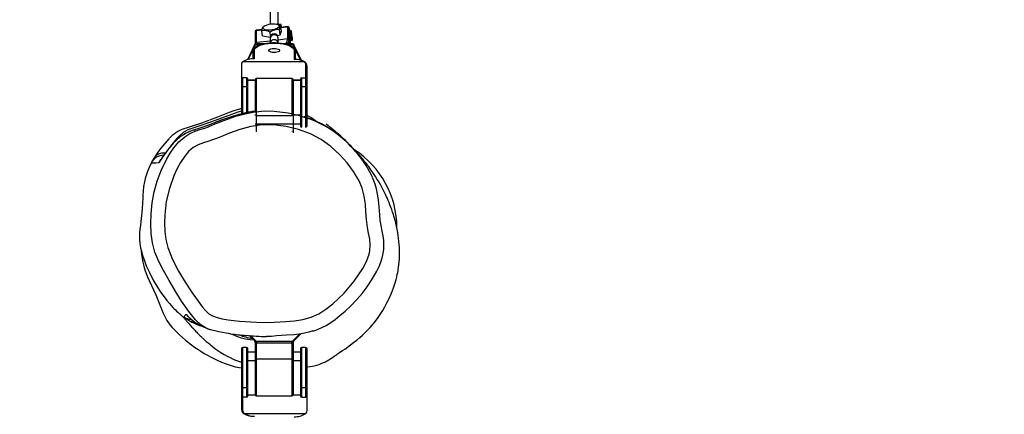
# Model space of a CAD drawing. Units: inches. Extents: x 1241 to 2471, y -75 to 586.
# Drawn here: x 1896 to 1968, y 225 to 253 of the extents above; entities that cross this region are included whole.
import ezdxf

# ---------------------------------------------------------------- set-up
doc = ezdxf.new("R2010")
doc.units = ezdxf.units.IN
doc.header["$MEASUREMENT"] = 0
doc.styles.get("Standard").update_dxf_attribs({"font": 'arial.ttf'})
doc.dimstyles.get("Standard").update_dxf_attribs({"dimtxt": 14, "dimasz": 20, "dimexe": 20, "dimexo": 50, "dimgap": 20, "dimtad": 0, "dimdec": 0, "dimzin": 0, "dimdsep": 46, "dimtxsty": 'Standard', "dimcen": -0.09, "dimadec": 0, "dimazin": 0, "dimtfac": 1, "dimtdec": 4, "dimtofl": 0, "dimtmove": 0, "dimatfit": 3, "dimfxl": 70, "dimfxlon": 1, "dimtolj": 1, "dimtzin": 0, "dimarcsym": 0})

# ---------------------------------------------------------------- blocks, each defined once
blk = doc.blocks.new('0512')
at = {"color": 7, "linetype": 'Continuous', "lineweight": 25}
for p, q in [((1586.726, 188.88), (1586.726, 187.726)), ((1587.326, 187.672), (1587.326, 188.88)), ((1585.641, 187.173), (1585.641, 186.274)), ((1585.728, 186.366), (1585.728, 187.265)), ((1586.142, 187.321), (1585.729, 187.272)), ((1586.182, 186.852), (1586.128, 187.241)), ((1586.217, 187.53), (1586.27, 187.558)), ((1586.352, 187.606), (1586.269, 187.56)), ((1586.764, 186.851), (1586.724, 187.143)), ((1587.252, 187.714), (1587.209, 187.724)), ((1587.25, 187.709), (1587.497, 187.624)), ((1587.516, 187.701), (1587.358, 187.682)), ((1587.462, 186.945), (1587.409, 187.334)), ((1587.462, 186.945), (1587.551, 187.234)), ((1587.551, 187.234), (1587.497, 187.624)), ((1587.511, 187.543), (1587.512, 187.514)), ((1588.01, 187.541), (1587.517, 187.483)), ((1588.01, 187.534), (1588.01, 186.635)), ((1588.197, 186.903), (1588.121, 187.455)), ((1588.121, 186.554), (1588.121, 187.453)), ((1588.121, 187.453), (1588.197, 186.902)), ((1588.247, 187.259), (1588.181, 187.175)), ((1588.27, 187.106), (1588.264, 187.068)), ((1588.299, 186.925), (1588.27, 187.106)), ((1586.182, 186.852), (1586.732, 186.761)), ((1586.726, 186.704), (1586.726, 186.658)), ((1586.726, 186.658), (1586.726, 186.333)), ((1587.263, 186.889), (1587.462, 186.945)), ((1587.326, 186.658), (1587.326, 186.704)), ((1587.326, 186.333), (1587.326, 186.658)), ((1588.198, 186.286), (1588.198, 186.89)), ((1588.219, 186.286), (1588.219, 186.714)), ((1588.251, 186.58), (1588.335, 186.513)), ((1588.264, 187.068), (1588.286, 186.848)), ((1588.278, 186.922), (1588.299, 186.925)), ((1588.286, 186.848), (1588.314, 186.667)), ((1588.321, 186.705), (1588.299, 186.925)), ((1588.308, 186.703), (1588.321, 186.705)), ((1588.314, 186.667), (1588.321, 186.705)), ((1585.581, 186.195), (1585.066, 185.12)), ((1585.156, 185.169), (1585.67, 186.242)), ((1585.476, 185.702), (1585.476, 185.172)), ((1585.576, 185.176), (1585.576, 185.794)), ((1586.369, 186.286), (1585.716, 186.286)), ((1588.337, 186.286), (1587.685, 186.286)), ((1588.383, 186.242), (1588.897, 185.169)), ((1588.987, 185.12), (1588.472, 186.195)), ((1588.476, 185.794), (1588.476, 185.138)), ((1588.576, 185.14), (1588.576, 185.702)), ((1589.233, 184.952), (1584.71, 184.952)), ((1589.007, 185.07), (1588.987, 185.12)), ((1584.626, 184.724), (1584.626, 183.697)), ((1589.326, 184.688), (1589.326, 183.793)), ((1589.426, 183.734), (1589.426, 184.622)), ((1584.626, 183.697), (1584.626, 183.078)), ((1584.726, 183.171), (1584.726, 183.793)), ((1585.006, 183.793), (1584.726, 183.793)), ((1585.006, 183.793), (1585.006, 183.171)), ((1585.106, 183.078), (1585.106, 183.697)), ((1585.106, 183.631), (1585.626, 183.631)), ((1585.626, 183.634), (1585.626, 181.346)), ((1588.326, 183.734), (1585.726, 183.734)), ((1588.426, 181.169), (1588.426, 183.634)), ((1588.426, 183.631), (1588.946, 183.631)), ((1588.946, 183.697), (1588.946, 183.078)), ((1589.046, 183.171), (1589.046, 183.793)), ((1589.046, 183.793), (1589.326, 183.793)), ((1589.326, 183.793), (1589.326, 183.171)), ((1589.426, 183.078), (1589.426, 183.734)), ((1584.626, 183.078), (1584.626, 181.146)), ((1584.726, 183.171), (1585.006, 183.171)), ((1585.106, 181.26), (1585.106, 183.078)), ((1588.946, 183.078), (1588.946, 181.028)), ((1589.046, 183.171), (1589.326, 183.171)), ((1589.426, 180.879), (1589.426, 183.078)), ((1585.726, 181.049), (1588.326, 181.049)), ((1585.726, 179.86), (1585.726, 181.049)), ((1588.426, 181.083), (1588.426, 181.138)), ((1588.426, 179.775), (1588.426, 181.083)), ((1588.714, 181.072), (1588.426, 181.072)), ((1588.946, 181.072), (1588.822, 181.072)), ((1588.946, 180.996), (1588.946, 180.284)), ((1589.426, 180.284), (1589.426, 180.848)), ((1585.626, 180.428), (1588.946, 180.428)), ((1578.05, 177.583), (1578.048, 177.585)), ((1585.209, 164.951), (1585.626, 164.534)), ((1588.427, 164.534), (1588.961, 165.068)), ((1585.006, 164.084), (1584.726, 164.084)), ((1585.626, 164.492), (1585.626, 163.184)), ((1585.697, 164.534), (1585.726, 164.534)), ((1585.726, 164.534), (1588.326, 164.534)), ((1585.726, 164.534), (1585.726, 164.408)), ((1585.726, 163.218), (1585.726, 164.408)), ((1585.726, 164.408), (1588.326, 164.408)), ((1588.326, 164.534), (1588.356, 164.534)), ((1588.326, 164.408), (1588.326, 164.534)), ((1588.326, 164.408), (1588.326, 163.218)), ((1588.426, 163.184), (1588.426, 164.492)), ((1589.326, 164.084), (1589.046, 164.084)), ((1584.626, 163.984), (1584.626, 161.211)), ((1585.106, 161.211), (1585.106, 163.984)), ((1585.626, 163.724), (1585.106, 163.724)), ((1588.946, 163.724), (1588.426, 163.724)), ((1588.946, 163.984), (1588.946, 161.211)), ((1589.426, 161.211), (1589.426, 163.984)), ((1585.106, 163.115), (1585.626, 163.115)), ((1585.626, 163.184), (1585.626, 160.634)), ((1588.326, 163.218), (1585.726, 163.218)), ((1588.426, 160.634), (1588.426, 163.184)), ((1588.426, 163.115), (1588.946, 163.115)), ((1584.626, 161.211), (1584.626, 160.493)), ((1585.106, 160.534), (1585.106, 161.211)), ((1588.946, 161.211), (1588.946, 160.534)), ((1589.426, 160.534), (1589.426, 161.211)), ((1584.626, 160.493), (1584.626, 159.599)), ((1585.006, 161.12), (1584.726, 161.12)), ((1584.726, 160.439), (1584.726, 161.12)), ((1585.006, 161.12), (1585.006, 160.439)), ((1585.633, 160.599), (1585.106, 160.599)), ((1585.726, 160.534), (1588.326, 160.534)), ((1588.946, 160.599), (1588.42, 160.599)), ((1589.326, 161.12), (1589.046, 161.12)), ((1589.046, 160.439), (1589.046, 161.12)), ((1589.326, 161.12), (1589.326, 160.439)), ((1589.426, 159.498), (1589.426, 160.534)), ((1585.006, 160.439), (1584.726, 160.439)), ((1584.726, 159.535), (1584.726, 160.439)), ((1589.046, 160.439), (1589.326, 160.439)), ((1584.82, 159.258), (1589.343, 159.258))]:
    blk.add_line(p, q, dxfattribs=at)
at = {"color": 8, "linetype": 'Continuous', "lineweight": 25}
for p, q in [((1585.728, 187.265), (1586.14, 187.313)), ((1587.518, 187.476), (1588.01, 187.534)), ((1588.121, 187.455), (1588.121, 187.453)), ((1586.726, 186.483), (1585.728, 186.366)), ((1588.01, 186.635), (1587.326, 186.554)), ((1588.158, 186.286), (1588.121, 186.554)), ((1588.197, 186.902), (1588.197, 186.903)), ((1588.197, 186.902), (1588.197, 186.286)), ((1588.198, 186.89), (1588.197, 186.902)), ((1585.67, 186.242), (1586.171, 186.242)), ((1587.882, 186.242), (1588.383, 186.242)), ((1585.14, 185.129), (1585.156, 185.169)), ((1588.897, 185.169), (1588.921, 185.096)), ((1585.106, 183.65), (1585.628, 183.65)), ((1585.726, 181.357), (1585.726, 183.734)), ((1588.326, 183.734), (1588.326, 181.192)), ((1588.425, 183.65), (1588.946, 183.65)), ((1584.726, 181.171), (1584.726, 183.171)), ((1585.006, 183.171), (1585.006, 181.24)), ((1589.046, 181.004), (1589.046, 183.171)), ((1589.326, 183.171), (1589.326, 180.916)), ((1585.726, 181.049), (1585.726, 181.315)), ((1588.326, 181.162), (1588.326, 181.049)), ((1588.793, 181.054), (1588.426, 181.054)), ((1588.946, 181.054), (1588.888, 181.054)), ((1589.046, 180.184), (1589.046, 180.967)), ((1589.326, 180.881), (1589.326, 180.184)), ((1578.827, 177.93), (1578.788, 177.859)), ((1581.004, 166.101), (1580.983, 166.12)), ((1585.697, 164.534), (1585.286, 164.945)), ((1588.881, 165.059), (1588.356, 164.534)), ((1584.726, 161.12), (1584.726, 164.084)), ((1585.006, 164.084), (1585.006, 161.12)), ((1589.046, 161.12), (1589.046, 164.084)), ((1589.326, 164.084), (1589.326, 161.12)), ((1585.106, 163.134), (1585.626, 163.134)), ((1585.726, 160.534), (1585.726, 163.218)), ((1588.326, 163.218), (1588.326, 160.534)), ((1588.426, 163.134), (1588.946, 163.134)), ((1585.642, 160.58), (1585.106, 160.58)), ((1588.946, 160.58), (1588.411, 160.58))]:
    blk.add_line(p, q, dxfattribs=at)
at = {"color": 8, "linetype": 'Continuous', "lineweight": 25, "flags": 128}
for points in [[(1585.729, 187.272), (1585.728, 187.27), (1585.728, 187.265)], [(1588.01, 187.534), (1588.01, 187.539), (1588.01, 187.541)], [(1585.686, 186.273), (1585.709, 186.286), (1585.716, 186.284)], [(1585.753, 186.286), (1585.737, 186.322), (1585.728, 186.366)], [(1588.337, 186.284), (1588.344, 186.286), (1588.367, 186.273)], [(1588.438, 186.243), (1588.457, 186.218), (1588.458, 186.211)], [(1589.294, 184.937), (1589.267, 184.951), (1589.233, 184.952)], [(1584.626, 181.364), (1584.368, 181.281), (1583.894, 181.102), (1582.447, 180.564), (1581.589, 180.273), (1581.153, 180.133), (1580.723, 179.987), (1580.533, 179.9), (1580.373, 179.792), (1580.129, 179.574), (1579.914, 179.348), (1579.513, 178.885), (1579.444, 178.785)], [(1585.652, 181.351), (1585.35, 181.31), (1585.35, 181.31), (1585.35, 181.31)], [(1582.477, 180.32), (1582.477, 180.32), (1583.343, 180.674), (1584.232, 180.979), (1584.904, 181.167), (1585.588, 181.306), (1585.69, 181.316)], [(1590.072, 180.628), (1589.702, 180.884), (1589.426, 181.036)], [(1578.939, 178.134), (1578.972, 178.165), (1578.983, 178.175)], [(1578.586, 177.568), (1578.383, 177.563), (1578.22, 177.56), (1578.127, 177.562), (1578.066, 177.567), (1578.05, 177.583)], [(1580.733, 166.348), (1580.668, 166.404), (1580.594, 166.481)], [(1580.983, 166.12), (1581.31, 165.874), (1581.361, 165.846)], [(1582.13, 165.474), (1581.984, 165.538), (1581.659, 165.739), (1581.273, 166.102), (1581.273, 166.102), (1581.273, 166.102)], [(1585.557, 164.603), (1585.263, 164.627), (1584.936, 164.684), (1584.645, 164.76), (1584.367, 164.856), (1584.367, 164.856), (1584.367, 164.856)], [(1584.757, 159.272), (1584.757, 159.272), (1584.786, 159.258), (1584.82, 159.258)]]:
    blk.add_lwpolyline(points, dxfattribs=at)
at = {"color": 7, "linetype": 'Continuous', "lineweight": 25, "flags": 128}
for points in [[(1586.731, 187.281), (1586.586, 187.277), (1586.455, 187.289), (1586.346, 187.314), (1586.265, 187.352), (1586.218, 187.4), (1586.208, 187.455), (1586.235, 187.513), (1586.297, 187.572), (1586.392, 187.627), (1586.512, 187.674), (1586.65, 187.712), (1586.798, 187.736), (1586.946, 187.747), (1587.085, 187.743), (1587.206, 187.725), (1587.302, 187.693), (1587.367, 187.65), (1587.396, 187.598), (1587.387, 187.54), (1587.342, 187.481), (1587.263, 187.424), (1587.155, 187.373), (1587.025, 187.33), (1586.88, 187.299), (1586.731, 187.281)], [(1587.569, 187.489), (1587.56, 187.539), (1587.542, 187.628), (1587.527, 187.682), (1587.517, 187.701), (1587.51, 187.683), (1587.508, 187.63), (1587.511, 187.543)], [(1588.338, 186.518), (1588.333, 186.517), (1588.323, 186.553), (1588.311, 186.621), (1588.296, 186.715), (1588.282, 186.826), (1588.268, 186.942), (1588.257, 187.054), (1588.249, 187.149), (1588.245, 187.218), (1588.246, 187.255), (1588.251, 187.256), (1588.261, 187.22), (1588.273, 187.152), (1588.288, 187.058), (1588.303, 186.947), (1588.316, 186.83), (1588.328, 186.719), (1588.336, 186.624), (1588.339, 186.555), (1588.338, 186.518)], [(1588.217, 186.767), (1588.219, 186.711), (1588.218, 186.697)], [(1587.233, 186.338), (1587.13, 186.344), (1586.911, 186.343), (1586.694, 186.331), (1586.484, 186.307), (1586.284, 186.271), (1586.1, 186.224), (1585.933, 186.167), (1585.786, 186.099), (1585.664, 186.02), (1585.567, 185.929), (1585.509, 185.841), (1585.48, 185.751), (1585.476, 185.702)], [(1585.576, 185.794), (1585.594, 185.879), (1585.647, 185.962), (1585.734, 186.041), (1585.853, 186.114), (1586.001, 186.179), (1586.174, 186.234), (1586.368, 186.278), (1586.578, 186.311), (1586.8, 186.331), (1587.026, 186.338), (1587.253, 186.331), (1587.474, 186.311), (1587.685, 186.278), (1587.879, 186.234), (1588.052, 186.179), (1588.199, 186.114), (1588.318, 186.041), (1588.405, 185.962), (1588.459, 185.879), (1588.476, 185.794)], [(1585.614, 186.244), (1585.601, 186.227), (1585.588, 186.206)], [(1585.646, 186.303), (1585.644, 186.298), (1585.641, 186.262)], [(1585.646, 186.303), (1585.642, 186.27), (1585.643, 186.263)], [(1585.727, 186.285), (1585.665, 186.277), (1585.653, 186.27)], [(1586.626, 185.794), (1586.644, 185.839), (1586.696, 185.879), (1586.777, 185.912), (1586.88, 185.934), (1586.997, 185.944), (1587.115, 185.941), (1587.226, 185.924), (1587.32, 185.896), (1587.387, 185.859), (1587.422, 185.817), (1587.422, 185.772), (1587.387, 185.729), (1587.32, 185.693), (1587.226, 185.665), (1587.115, 185.648), (1586.997, 185.645), (1586.88, 185.655), (1586.777, 185.677), (1586.696, 185.71), (1586.644, 185.75), (1586.626, 185.794)], [(1588.576, 185.702), (1588.57, 185.764), (1588.536, 185.856), (1588.475, 185.942), (1588.384, 186.024), (1588.263, 186.1), (1588.115, 186.169), (1587.946, 186.226), (1587.759, 186.273), (1587.558, 186.308), (1587.347, 186.332), (1587.233, 186.338)], [(1588.403, 186.267), (1588.388, 186.277), (1588.326, 186.285)], [(1588.465, 186.206), (1588.452, 186.227), (1588.439, 186.244)], [(1584.71, 184.952), (1584.647, 184.859), (1584.626, 184.724)], [(1588.476, 185.138), (1588.51, 185.145), (1588.513, 185.144)], [(1589.233, 184.952), (1589.304, 184.845), (1589.326, 184.688)], [(1589.419, 184.647), (1589.386, 184.818), (1589.294, 184.938)], [(1589.31, 184.917), (1589.296, 184.936), (1589.294, 184.937)], [(1589.426, 184.622), (1589.395, 184.786), (1589.391, 184.791)], [(1589.426, 184.622), (1589.419, 184.647), (1589.419, 184.648)], [(1589.426, 183.734), (1589.421, 183.754), (1589.402, 183.772), (1589.387, 183.781), (1589.37, 183.787), (1589.349, 183.792), (1589.326, 183.793)], [(1584.626, 181.546), (1584.416, 181.485), (1584.083, 181.374), (1583.736, 181.247), (1583.358, 181.1), (1582.892, 180.922), (1582.293, 180.705)], [(1585.658, 181.353), (1585.423, 181.322), (1585.366, 181.312)], [(1585.69, 181.316), (1586.307, 181.373), (1587.028, 181.361), (1588.051, 181.228), (1588.79, 181.054), (1589.519, 180.824), (1589.519, 180.824), (1589.519, 180.824)], [(1584.141, 181.016), (1584.028, 180.983), (1583.593, 180.844), (1583.075, 180.665), (1582.53, 180.462), (1581.953, 180.24), (1581.599, 180.114), (1581.382, 180.046), (1581.278, 180.017)], [(1585.35, 181.31), (1585.35, 181.31), (1584.931, 181.224), (1584.525, 181.123), (1583.731, 180.888), (1583.299, 180.743), (1582.107, 180.295), (1582.107, 180.295)], [(1585.726, 181.049), (1585.707, 181.05), (1585.688, 181.052), (1585.671, 181.055), (1585.656, 181.059), (1585.643, 181.064), (1585.634, 181.07), (1585.628, 181.077), (1585.626, 181.083)], [(1588.326, 181.049), (1588.346, 181.05), (1588.365, 181.052), (1588.382, 181.055), (1588.397, 181.059), (1588.41, 181.064), (1588.419, 181.07), (1588.424, 181.077), (1588.426, 181.083)], [(1591.143, 180.007), (1590.887, 180.186), (1590.492, 180.417), (1590.066, 180.632), (1589.66, 180.805), (1589.223, 180.958), (1589.223, 180.958), (1589.223, 180.958)], [(1578.947, 169.712), (1578.947, 169.712), (1578.6, 170.364), (1578.313, 171.049), (1578.137, 171.719), (1578.044, 172.407), (1578.009, 173.129), (1578.029, 173.852), (1578.114, 174.653), (1578.262, 175.445), (1578.483, 176.245), (1578.776, 177.021), (1579.187, 177.865), (1579.423, 178.278), (1579.692, 178.669), (1580.065, 179.103), (1580.501, 179.489), (1580.852, 179.719), (1581.239, 179.901), (1581.239, 179.901)], [(1590.802, 166.874), (1591.312, 167.277), (1592.137, 168.056), (1592.875, 168.921), (1593.509, 169.861), (1593.773, 170.361), (1593.962, 170.892), (1594.013, 171.145), (1594.041, 171.573), (1594.005, 172.004), (1593.93, 172.434), (1593.842, 172.86), (1593.765, 173.425), (1593.731, 173.996), (1593.688, 174.567), (1593.598, 175.145), (1593.45, 175.713), (1593.23, 176.253), (1592.832, 176.94), (1592.359, 177.582), (1591.828, 178.174), (1591.174, 178.765), (1590.449, 179.274), (1589.669, 179.687), (1588.797, 180.019), (1587.889, 180.246), (1586.963, 180.363), (1586.142, 180.353), (1585.325, 180.231), (1584.526, 180.024), (1583.764, 179.747), (1583.014, 179.437), (1582.255, 179.154), (1581.854, 179.033), (1581.46, 178.893), (1581.102, 178.69), (1580.773, 178.399), (1580.486, 178.064), (1580.181, 177.61), (1579.921, 177.126), (1579.693, 176.626), (1579.364, 175.709), (1579.142, 174.756), (1579.026, 173.787), (1579.003, 173.178), (1579.023, 172.566), (1579.102, 171.962), (1579.257, 171.376), (1579.606, 170.505), (1580.029, 169.663), (1580.51, 168.85), (1581.035, 168.063), (1581.59, 167.301), (1581.793, 167.029), (1582.009, 166.768), (1582.257, 166.541), (1582.511, 166.392), (1582.786, 166.284), (1583.22, 166.176), (1583.664, 166.106), (1584.494, 166.011), (1585.328, 165.944), (1586.173, 165.908), (1587.021, 165.928), (1587.868, 165.974), (1588.498, 166.023), (1589.122, 166.117), (1589.726, 166.287), (1590.284, 166.543), (1590.802, 166.874)], [(1582.107, 180.295), (1582.107, 180.295), (1582.025, 180.262), (1581.81, 180.177), (1581.598, 180.105), (1581.361, 180.039), (1581.105, 179.969), (1580.898, 179.897), (1580.898, 179.897)], [(1581.239, 179.901), (1581.239, 179.901), (1581.592, 180.005), (1581.948, 180.105), (1582.215, 180.204), (1582.477, 180.32), (1582.477, 180.32)], [(1589.426, 162.663), (1589.65, 162.683), (1589.947, 162.739), (1590.141, 162.789), (1590.309, 162.842), (1590.452, 162.895), (1590.515, 162.92), (1590.572, 162.944), (1590.623, 162.967), (1590.722, 163.012), (1590.808, 163.054), (1590.892, 163.098), (1591.031, 163.177), (1591.164, 163.258), (1591.291, 163.343), (1591.411, 163.429), (1591.44, 163.451), (1591.455, 163.461), (1591.47, 163.472), (1591.5, 163.494), (1591.531, 163.517), (1591.595, 163.563), (1591.662, 163.61), (1591.73, 163.659), (1591.802, 163.708), (1591.895, 163.772), (1592.02, 163.857), (1592.178, 163.964), (1592.372, 164.098), (1592.601, 164.263), (1592.832, 164.436), (1593.058, 164.614), (1593.279, 164.796), (1593.49, 164.982), (1593.685, 165.169), (1594.03, 165.534), (1594.323, 165.881), (1594.569, 166.204), (1594.775, 166.498), (1594.955, 166.779), (1595.115, 167.048), (1595.268, 167.331), (1595.434, 167.667), (1595.599, 168.044), (1595.75, 168.442), (1595.87, 168.803), (1595.937, 169.037), (1595.986, 169.232), (1596.024, 169.406), (1596.055, 169.558), (1596.078, 169.689), (1596.097, 169.806), (1596.117, 169.949), (1596.138, 170.125), (1596.158, 170.333), (1596.174, 170.567), (1596.183, 170.783), (1596.185, 170.974), (1596.184, 171.146), (1596.176, 171.392), (1596.163, 171.609), (1596.145, 171.822), (1596.12, 172.058), (1596.092, 172.262), (1596.057, 172.485), (1596.014, 172.724), (1595.965, 172.957), (1595.916, 173.17), (1595.867, 173.359), (1595.822, 173.526), (1595.78, 173.67), (1595.738, 173.805), (1595.683, 173.974), (1595.621, 174.156), (1595.556, 174.336), (1595.489, 174.51), (1595.423, 174.677), (1595.36, 174.826), (1595.303, 174.958), (1595.246, 175.084), (1595.164, 175.259), (1595.071, 175.45), (1594.967, 175.653), (1594.862, 175.85), (1594.759, 176.034), (1594.645, 176.23), (1594.535, 176.412), (1594.432, 176.575), (1594.338, 176.721), (1594.283, 176.803), (1594.23, 176.882), (1594.168, 176.972), (1594.095, 177.077), (1594.011, 177.193), (1593.933, 177.299), (1593.849, 177.411), (1593.764, 177.519), (1593.686, 177.619), (1593.612, 177.709), (1593.544, 177.791), (1593.47, 177.879), (1593.402, 177.958), (1593.338, 178.032), (1593.274, 178.104), (1593.204, 178.184), (1593.135, 178.262), (1593.056, 178.348), (1592.968, 178.446), (1592.868, 178.552), (1592.759, 178.668), (1592.641, 178.792), (1592.509, 178.927), (1592.375, 179.06), (1592.226, 179.206), (1592.063, 179.363), (1591.886, 179.529), (1591.745, 179.658), (1591.608, 179.783), (1591.471, 179.904), (1591.408, 179.959)], [(1590.832, 180.441), (1590.832, 180.441), (1591.304, 180.05), (1591.751, 179.65), (1592.19, 179.201)], [(1580.898, 179.897), (1580.898, 179.897), (1580.544, 179.721), (1580.231, 179.517), (1579.965, 179.305), (1579.653, 179.01), (1579.382, 178.708), (1579.145, 178.402), (1578.863, 177.982), (1578.818, 177.908), (1578.818, 177.908)], [(1580.842, 179.869), (1580.826, 179.863), (1580.6, 179.755), (1580.388, 179.63), (1580.19, 179.492), (1580.006, 179.345), (1579.837, 179.193), (1579.67, 179.03), (1579.436, 178.776), (1579.218, 178.506), (1579.047, 178.271), (1578.874, 178.01), (1578.825, 177.932)], [(1585.726, 179.86), (1585.718, 179.86), (1585.712, 179.86)], [(1588.341, 179.86), (1588.333, 179.86), (1588.326, 179.86)], [(1578.346, 177.939), (1578.304, 177.906), (1578.248, 177.857)], [(1578.818, 177.908), (1578.818, 177.908), (1578.788, 177.859)], [(1592.991, 178.371), (1592.991, 178.371), (1593.479, 177.752), (1593.82, 177.239), (1594.124, 176.699), (1594.195, 176.55), (1594.195, 176.55)], [(1578.049, 177.583), (1578.004, 177.497), (1577.879, 177.226), (1577.767, 176.944), (1577.667, 176.65), (1577.603, 176.423), (1577.548, 176.193), (1577.484, 175.848), (1577.443, 175.51), (1577.424, 175.214), (1577.415, 174.964), (1577.403, 174.689), (1577.391, 174.477), (1577.386, 174.393), (1577.379, 174.291), (1577.373, 174.198), (1577.333, 173.722), (1577.284, 173.278), (1577.246, 172.995), (1577.205, 172.717), (1577.18, 172.466), (1577.171, 172.221), (1577.178, 171.962), (1577.208, 171.657), (1577.229, 171.519), (1577.261, 171.354), (1577.318, 171.127), (1577.41, 170.814), (1577.517, 170.487), (1577.68, 170.057), (1577.903, 169.548), (1578.179, 169.007), (1578.516, 168.441), (1578.751, 168.09), (1578.98, 167.777), (1579.189, 167.509), (1579.376, 167.283), (1579.515, 167.125), (1579.626, 167.006), (1579.721, 166.91), (1579.802, 166.829), (1579.895, 166.741), (1579.973, 166.669), (1580.035, 166.613), (1580.083, 166.57), (1580.118, 166.539), (1580.143, 166.517), (1580.165, 166.497), (1580.188, 166.476), (1580.233, 166.434), (1580.277, 166.391), (1580.316, 166.352), (1580.352, 166.316), (1580.384, 166.282), (1580.417, 166.247), (1580.446, 166.215), (1580.477, 166.181), (1580.508, 166.146), (1580.54, 166.111), (1580.573, 166.073), (1580.61, 166.031), (1580.651, 165.983), (1580.698, 165.929), (1580.748, 165.871), (1580.804, 165.806), (1580.863, 165.738), (1580.924, 165.668), (1580.986, 165.597), (1581.05, 165.526), (1581.083, 165.489), (1581.117, 165.452), (1581.152, 165.413), (1581.194, 165.368), (1581.243, 165.315), (1581.3, 165.254), (1581.366, 165.187), (1581.43, 165.12), (1581.491, 165.059), (1581.563, 164.986), (1581.628, 164.923), (1581.684, 164.869), (1581.731, 164.824), (1581.77, 164.787), (1581.81, 164.75), (1581.849, 164.713), (1582.065, 164.521), (1582.132, 164.462), (1582.2, 164.405), (1582.287, 164.333), (1582.401, 164.24), (1582.51, 164.155), (1582.632, 164.062), (1582.767, 163.962), (1582.914, 163.859), (1583.138, 163.708), (1583.373, 163.56), (1583.588, 163.438), (1583.799, 163.331), (1584.019, 163.229), (1584.206, 163.15), (1584.407, 163.073), (1584.626, 162.999)], [(1594.369, 169.352), (1594.537, 169.652), (1594.701, 169.993), (1594.83, 170.321), (1594.928, 170.642), (1594.996, 170.959), (1595.034, 171.267), (1595.045, 171.587), (1595.028, 171.901), (1594.988, 172.23), (1594.923, 172.588), (1594.838, 172.986), (1594.78, 173.359), (1594.738, 173.78), (1594.694, 174.36), (1594.643, 174.875), (1594.582, 175.289), (1594.503, 175.665), (1594.398, 176.027), (1594.262, 176.393), (1594.206, 176.516)], [(1581.273, 166.102), (1581.273, 166.102), (1580.792, 166.701), (1580.255, 167.464), (1579.76, 168.256), (1579.347, 168.981), (1578.947, 169.712), (1578.947, 169.712)], [(1589.858, 165.28), (1590.065, 165.348), (1590.449, 165.507), (1590.817, 165.695), (1591.16, 165.904), (1591.482, 166.13), (1591.834, 166.407), (1592.205, 166.729), (1592.625, 167.125), (1593.056, 167.574), (1593.448, 168.031), (1593.811, 168.502), (1594.145, 168.989), (1594.369, 169.352)], [(1577.885, 168.98), (1578.378, 167.914), (1578.81, 166.822)], [(1580.408, 166.324), (1580.441, 166.325), (1580.459, 166.363), (1580.486, 166.412), (1580.546, 166.473), (1580.546, 166.473)], [(1580.546, 166.473), (1580.546, 166.473), (1580.56, 166.476), (1580.594, 166.481)], [(1580.983, 166.12), (1580.957, 166.143), (1580.746, 166.343), (1580.681, 166.407), (1580.622, 166.463), (1580.594, 166.481)], [(1580.639, 166.162), (1580.845, 166.032), (1580.91, 165.994)], [(1580.896, 166.196), (1580.942, 166.154), (1581.005, 166.1)], [(1581.361, 165.846), (1581.7, 165.662), (1581.705, 165.66)], [(1581.983, 165.54), (1582.152, 165.459), (1582.297, 165.401)], [(1583.843, 165.079), (1583.51, 165.118), (1582.984, 165.209), (1582.463, 165.338), (1582.329, 165.387), (1582.329, 165.387), (1582.329, 165.387)], [(1589.857, 165.282), (1589.56, 165.189), (1589.032, 165.077), (1588.481, 165.012), (1587.926, 164.976), (1587.189, 164.92), (1586.821, 164.887), (1586.452, 164.873), (1586.452, 164.873), (1586.452, 164.873)], [(1585.626, 164.534), (1585.626, 164.534), (1585.626, 164.534)], [(1585.626, 164.534), (1585.632, 164.534), (1585.638, 164.534), (1585.646, 164.534), (1585.656, 164.534), (1585.668, 164.534), (1585.697, 164.534)], [(1585.626, 164.534), (1585.626, 164.534), (1585.626, 164.534)], [(1585.626, 164.492), (1585.631, 164.474), (1585.641, 164.445)], [(1585.641, 164.445), (1585.641, 164.445), (1585.641, 164.445)], [(1585.712, 164.407), (1585.72, 164.408), (1585.726, 164.408)], [(1588.326, 164.408), (1588.335, 164.408), (1588.341, 164.407)], [(1588.356, 164.534), (1588.385, 164.534), (1588.397, 164.534), (1588.407, 164.534), (1588.415, 164.534), (1588.421, 164.534), (1588.426, 164.534)], [(1588.412, 164.445), (1588.422, 164.474), (1588.426, 164.492)], [(1588.412, 164.445), (1588.412, 164.445), (1588.412, 164.445)], [(1588.425, 164.485), (1588.428, 164.51), (1588.435, 164.532)], [(1588.427, 164.534), (1588.427, 164.534), (1588.426, 164.534)], [(1585.726, 163.218), (1585.707, 163.218), (1585.688, 163.216), (1585.671, 163.212), (1585.656, 163.208), (1585.643, 163.203), (1585.634, 163.197), (1585.628, 163.191), (1585.626, 163.184)], [(1588.326, 163.218), (1588.346, 163.218), (1588.365, 163.216), (1588.382, 163.212), (1588.397, 163.208), (1588.41, 163.203), (1588.419, 163.197), (1588.424, 163.191), (1588.426, 163.184)], [(1584.626, 160.493), (1584.632, 160.475), (1584.651, 160.458), (1584.666, 160.45), (1584.683, 160.444), (1584.704, 160.44), (1584.726, 160.439)], [(1584.626, 159.599), (1584.634, 159.574), (1584.634, 159.574)], [(1584.626, 159.599), (1584.658, 159.427), (1584.662, 159.422)], [(1584.634, 159.574), (1584.666, 159.399), (1584.757, 159.272)], [(1584.82, 159.258), (1584.749, 159.372), (1584.726, 159.535)], [(1584.737, 159.299), (1584.737, 159.297), (1584.757, 159.272)], [(1589.343, 159.258), (1589.406, 159.357), (1589.426, 159.498)]]:
    blk.add_lwpolyline(points, dxfattribs=at)
at = {"color": 7, "linetype": 'Continuous', "lineweight": 25}
for centre, radius, start, end in [((1585.741, 187.173), 0.1, 96.72491, 180), ((1586.541, 187.273), 0.414, 141.56676, 184.47617), ((1586.282, 186.316), 0.938, 61.85108, 99.43208), ((1587.379, 186.122), 1.212, 88.57813, 122.66469), ((1587.82, 187.367), 0.413, 141.50572, 184.5372), ((1588.022, 187.442), 0.1, 7.81005, 96.72491), ((1588.024, 187.436), 0.0987, 10.11992, 98.52137), ((1587.885, 187.131), 0.305, 8.48052, 31.83038), ((1590.479, 187.169), 2.298, 179.84918, 190.12193), ((1587.026, 186.704), 0.3, 0, 180), ((1588.024, 186.537), 0.0987, 10.11774, 98.53162), ((1588.098, 186.89), 0.1, 0, 7.81005), ((1588.991, 186.813), 0.775, 183.54457, 197.50451), ((1587.953, 186.552), 0.304, 330.89258, 4.43572), ((1585.573, 185.698), 0.0966, 87.9162, 177.75776), ((1585.677, 186.194), 0.0796, 83.23396, 141.69839), ((1588.376, 186.194), 0.0797, 38.30774, 96.7181), ((1588.48, 185.698), 0.0966, 2.24224, 92.0838), ((1585.503, 183.674), 1.504, 87.199, 121.8268), ((1588.528, 183.725), 1.414, 60.14113, 92.10998), ((1588.554, 183.716), 1.429, 58.84366, 91.64116), ((1584.725, 183.694), 0.0988, 89.27543, 178.67658), ((1585.008, 183.694), 0.0989, 1.36799, 90.67989), ((1585.726, 183.634), 0.1, 90, 180), ((1588.326, 183.634), 0.1, 0, 90), ((1589.045, 183.694), 0.0988, 89.2754, 178.67673), ((1584.723, 183.074), 0.0966, 87.91629, 177.75767), ((1585.01, 183.074), 0.0966, 2.24216, 92.08378), ((1589.043, 183.074), 0.0966, 87.91622, 177.75784), ((1589.33, 183.074), 0.0966, 2.24233, 92.08371), ((1568.781, 217.786), 39.466, 287.19611, 289.99404), ((1587.055, 171.631), 9.826, 100.27783, 107.24778), ((1586.794, 173.283), 8.019, 39.38939, 70.13536), ((1581.35, 177.512), 2.718, 109.94155, 137.58371), ((1556.658, 267.336), 90.724, 285.6698, 285.74592), ((1589.046, 180.284), 0.1, 180, 270), ((1589.326, 180.284), 0.1, 270, 0), ((1584.572, 174.074), 7.414, 134.95895, 148.91219), ((1589.258, 172.857), 6.733, 359.7741, 57.30382), ((1578.939, 177.134), 1, 89.85318, 153.15611), ((1583.413, 174.804), 6.044, 149.34405, 152.44428), ((1577.288, 178.687), 1.713, 319.215, 331.07383), ((1579.613, 177.318), 0.996, 142.43202, 152.44373), ((1582.775, 171.429), 5.469, 182.96566, 206.60009), ((1582.62, 168.211), 4.055, 200.0295, 224.15564), ((1582.39, 167.922), 2.283, 223.43487, 229.11698), ((1582.378, 167.621), 2.047, 227.88826, 238.30892), ((1594.527, 193.526), 30.674, 245.29115, 246.15679), ((1587.332, 172.785), 10.622, 224.14927, 248.47066), ((1585.908, 179.487), 14.558, 261.84903, 266.29927), ((1587.01, 184.232), 19.367, 263.95151, 268.34815), ((1584.726, 163.984), 0.1, 90, 180), ((1585.006, 163.984), 0.1, 0, 90), ((1585.526, 164.492), 0.1, 0.00359, 33.7427), ((1585.565, 164.478), 0.083, 336.53889, 42.36128), ((1585.565, 164.478), 0.0825, 336.56561, 42.42649), ((1585.699, 164.469), 0.0631, 202.80199, 281.27829), ((1585.245, 164.417), 0.467, 358.7766, 14.43871), ((1588.808, 164.417), 0.467, 165.56129, 181.2234), ((1588.353, 164.469), 0.063, 258.64018, 337.27954), ((1588.488, 164.478), 0.083, 137.63872, 203.46111), ((1588.488, 164.478), 0.0825, 137.57351, 203.43439), ((1588.526, 164.492), 0.1, 135, 180), ((1589.046, 163.984), 0.1, 90, 180), ((1589.326, 163.984), 0.1, 0, 90), ((1585.332, 167.644), 5.106, 248.17347, 262.05187), ((1584.722, 161.216), 0.0959, 182.75871, 272.50727), ((1585.011, 161.216), 0.0959, 267.49273, 357.24129), ((1589.042, 161.216), 0.0959, 182.75867, 272.50732), ((1589.331, 161.216), 0.0959, 267.49268, 357.24133), ((1585.008, 160.537), 0.0982, 268.95439, 358.30744), ((1585.726, 160.634), 0.1, 180, 270), ((1588.326, 160.634), 0.1, 270, 0), ((1589.045, 160.537), 0.0984, 181.76251, 270.97566), ((1589.328, 160.537), 0.0982, 268.95434, 358.30749), ((1585.502, 160.388), 1.342, 236.2583, 271.46929), ((1585.528, 160.374), 1.321, 237.62355, 272.11679), ((1588.546, 160.419), 1.408, 267.16996, 304.47121)]:
    blk.add_arc(centre, radius, start, end, dxfattribs=at)
at = {"color": 8, "linetype": 'Continuous', "lineweight": 25}
for centre, radius, start, end in [((1585.736, 187.17), 0.0951, 94.64519, 178.28406), ((1587.026, 186.644), 0.3, 2.58625, 177.41375), ((1587.026, 186.281), 0.302, 9.98759, 170.11563), ((1586.991, 186.825), 1.036, 328.65196, 349.41807), ((1587.545, 186.683), 0.59, 317.68345, 347.39586), ((1588.08, 186.74), 0.139, 10.38853, 32.1477), ((1588.15, 186.745), 0.0702, 16.44171, 46.48339), ((1587.823, 186.72), 0.396, 352.68903, 6.58843), ((1587.977, 186.739), 0.241, 353.95753, 6.20881), ((1585.661, 186.152), 0.0902, 84.24689, 153.65119), ((1585.736, 186.271), 0.0949, 94.87093, 160.67804), ((1588.392, 186.152), 0.0902, 26.34881, 95.75311), ((1585.148, 185.078), 0.0915, 84.5374, 153.01774), ((1588.905, 185.078), 0.0915, 26.98195, 95.4628), ((1589.334, 184.58), 0.109, 38.49772, 93.77412), ((1578.917, 177.46), 0.823, 81.18559, 147.49369), ((1579.486, 177.134), 1, 134.25607, 154.2806), ((1582.179, 168.616), 2.897, 232.30998, 237.88885), ((1580.994, 167.134), 1, 234.09968, 267.80267), ((1582.686, 168.976), 3.471, 239.22168, 254.92067), ((1581.132, 166.413), 0.475, 242.08545, 277.24207), ((1582.465, 160.6), 4.661, 65.91683, 74.74746), ((1585.799, 167.953), 3.226, 246.20442, 263.05275), ((1584.719, 159.646), 0.111, 220.1835, 273.93786)]:
    blk.add_arc(centre, radius, start, end, dxfattribs=at)
at = {"color": 7, "linetype": 'Continuous', "lineweight": 25}
for centre, major_axis, start_param, end_param in [((1585.67, 185.686), (-0.034, -0.6), 3.355889, 3.53346), ((1588.383, 185.686), (0.034, -0.6), 2.749726, 2.927296)]:
    blk.add_ellipse(centre, major_axis=major_axis, ratio=0.138219, start_param=start_param, end_param=end_param, dxfattribs=at)
blk = doc.blocks.new('*D28')
at = {"color": 0, "lineweight": -2}
for p, q in [((2297.964, 397.375), (2387.964, 397.375)), ((2367.964, 377.375), (2367.964, 190.011)), ((2367.964, -52.315), (2367.964, 118.609)), ((2297.964, -72.315), (2387.964, -72.315))]:
    blk.add_line(p, q, dxfattribs=at)
at = {"color": 0}
for points in [[(2371.298, 377.375), (2364.631, 377.375), (2367.964, 397.375)], [(2364.631, -52.315), (2371.298, -52.315), (2367.964, -72.315)]]:
    blk.add_solid(points, dxfattribs=at)
at = {"layer": 'Defpoints', "color": 0}
for p in [(1914.049, 397.375), (1914.844, -72.315), (2367.964, -72.315)]:
    blk.add_point(p, dxfattribs=at)
at = {"color": 0, "insert": (2367.964, 154.31), "char_height": 14, "attachment_point": 5, "rotation": 90}
blk.add_mtext('\\A1;470', dxfattribs=at)
blk = doc.blocks.new('*D29')
at = {"color": 0, "lineweight": -2}
for p, q in [((1904.608, 437.487), (1904.608, 525.293)), ((1924.314, 435.293), (1924.314, 525.293)), ((1884.608, 505.293), (1864.608, 505.293)), ((1944.314, 505.293), (1964.314, 505.293))]:
    blk.add_line(p, q, dxfattribs=at)
at = {"color": 0}
for points in [[(1884.608, 501.96), (1884.608, 508.627), (1904.608, 505.293)], [(1944.314, 508.627), (1944.314, 501.96), (1924.314, 505.293)]]:
    blk.add_solid(points, dxfattribs=at)
at = {"layer": 'Defpoints', "color": 0}
for p in [(1904.608, 505.293), (1904.608, 387.487), (1924.314, -62.557)]:
    blk.add_point(p, dxfattribs=at)
at = {"color": 0, "insert": (1834.5, 505.293), "char_height": 14, "attachment_point": 5}
blk.add_mtext('\\A1;20', dxfattribs=at)

msp = doc.modelspace()

# ---------------------------------------------------------------- block references
msp.add_blockref('0512', (327.433, 65.396))

# ---------------------------------------------------------------- dimensions: what is measured, and where the dimension line sits
dim = msp.add_linear_dim(base=(1904.608, 505.293), p1=(1924.314, -62.557), p2=(1904.608, 387.487), dimstyle='Standard')
dim.commit()
dim.dimension.update_dxf_attribs({"geometry": '*D29', "text_midpoint": (1834.5, 505.293)})
dim = msp.add_linear_dim(base=(2367.964, -72.315), p1=(1914.049, 397.375), p2=(1914.844, -72.315), angle=90, dimstyle='Standard')
dim.commit()
dim.dimension.update_dxf_attribs({"geometry": '*D28', "text_midpoint": (2367.964, 154.31), "dimtype": 160})

doc.saveas('drawing.dxf')
